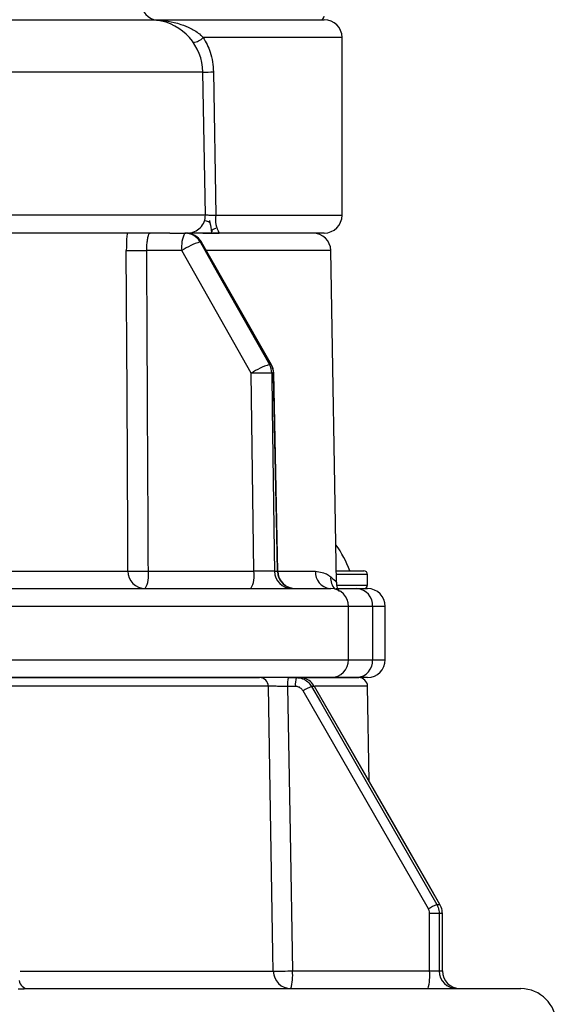
# Model space of a CAD drawing. Units: millimetres. Extents: x 41330 to 46426, y 51793 to 59778.
# Drawn here: x 45545 to 45575, y 53911 to 53966 of the extents above; entities that cross this region are included whole.
import ezdxf

# ---------------------------------------------------------------- set-up
doc = ezdxf.new("R2010")
doc.units = ezdxf.units.MM
doc.header["$LTSCALE"] = 0.4

msp = doc.modelspace()

# ---------------------------------------------------------------- linework, layer by layer
at = {"color": 8, "linetype": 'Continuous', "lineweight": 25}
for p, q in [((45552.3721481, 53966.0159836), (45522.654027, 53966.0159836)), ((45562.8065592, 53965.0425759), (45554.9920387, 53965.0425759)), ((45554.9731353, 53963.0949331), (45523.4249473, 53963.0949331)), ((45523.4249473, 53955.0600283), (45555.1133851, 53955.0600283)), ((45555.7028574, 53955.0425759), (45562.8065592, 53955.0425759)), ((45554.1209605, 53954.037659), (45554.1805033, 53954.0425759)), ((45554.8901028, 53953.5388144), (45554.8751726, 53953.5425759)), ((45562.1746083, 53953.0600283), (45555.1445549, 53953.0600283)), ((45558.8349399, 53946.636874), (45558.8202361, 53946.6406524)), ((45558.9665411, 53946.1607967), (45558.9521217, 53946.1581048)), ((45536.0028182, 53935.0338494), (45550.7514456, 53935.0338494)), ((45559.1868496, 53935.0225393), (45559.1766437, 53935.0251235)), ((45559.2372026, 53935.0251235), (45561.3194566, 53935.0251235)), ((45563.5674158, 53934.8425759), (45562.4925951, 53934.8425759)), ((45564.2372888, 53934.8425759), (45563.5674158, 53934.8425759)), ((45562.5196581, 53934.2425759), (45564.2372888, 53934.2425759)), ((45563.1735922, 53933.0425759), (45522.4695943, 53933.0425759)), ((45564.5273944, 53933.0425759), (45563.1735922, 53933.0425759)), ((45565.2372888, 53933.0425759), (45564.5273944, 53933.0425759)), ((45520.3229055, 53930.0425759), (45563.1735922, 53930.0425759)), ((45563.1735922, 53930.0425759), (45564.5273944, 53930.0425759)), ((45564.5273944, 53930.0425759), (45565.2372888, 53930.0425759)), ((45558.6584254, 53928.5504306), (45532.1257264, 53928.5504306)), ((45564.2431434, 53928.5504306), (45561.2909608, 53928.5504306)), ((45544.677001, 53912.5248289), (45558.9372485, 53912.5248289)), ((45568.4532912, 53912.5422807), (45568.454676, 53912.5422807))]:
    msp.add_line(p, q, dxfattribs=at)
at = {"color": 7, "linetype": 'Continuous', "lineweight": 25}
for p, q in [((45552.2410764, 53966.0425759), (45561.8065592, 53966.0425759)), ((45562.8065592, 53955.0425759), (45562.8065592, 53965.0425759)), ((45555.1133851, 53955.0600283), (45554.9731353, 53963.0949331)), ((45555.5727198, 53963.1036593), (45555.7028574, 53955.0425759)), ((45555.4575091, 53954.1428763), (45555.4398349, 53954.0425759)), ((45555.4565592, 53954.1414632), (45555.4565592, 53954.1374856)), ((45553.1127202, 53954.0425759), (45531.9574119, 53954.0425759)), ((45553.1127202, 53954.0425759), (45553.9635009, 53954.0425759)), ((45553.9635009, 53954.0425759), (45554.0219166, 53954.0425759)), ((45554.1135374, 53954.0425759), (45554.0219166, 53954.0425759)), ((45554.8751726, 53953.5425759), (45554.8159762, 53953.5425759)), ((45558.8347944, 53946.6367782), (45554.8900388, 53953.5387648)), ((45554.9770539, 53954.0425759), (45555.8868077, 53954.0425759)), ((45561.8065592, 53954.0425759), (45555.8868077, 53954.0425759)), ((45553.7898791, 53953.0600283), (45551.8132559, 53953.0600283)), ((45557.6928665, 53946.1581048), (45553.7898791, 53953.0600283)), ((45562.5004354, 53934.3934062), (45562.1746083, 53953.0600283)), ((45558.7187181, 53946.6406524), (45558.8202361, 53946.6406524)), ((45557.8494279, 53935.0251235), (45557.6928665, 53946.1581048)), ((45558.9521217, 53946.1581048), (45558.8504087, 53946.1581048)), ((45559.1904186, 53935.0226235), (45558.9664176, 53946.1607945)), ((45551.9022286, 53935.0251235), (45557.8494279, 53935.0251235)), ((45559.0064676, 53935.0251235), (45559.1766437, 53935.0251235)), ((45562.4891041, 53935.0425759), (45563.3942107, 53935.0425759)), ((45563.3942107, 53935.0425759), (45564.0372888, 53935.0425759)), ((45564.2372888, 53934.2425759), (45564.2372888, 53934.8425759)), ((45523.5957018, 53934.0425759), (45562.1735922, 53934.0425759)), ((45562.4562254, 53934.0425759), (45563.6457102, 53934.0425759)), ((45563.6457102, 53934.0425759), (45564.2372888, 53934.0425759)), ((45563.1735922, 53930.0425759), (45563.1735922, 53933.0425759)), ((45564.5273944, 53933.0425759), (45564.5273944, 53930.0425759)), ((45565.2372888, 53930.0425759), (45565.2372888, 53933.0425759)), ((45562.1735922, 53929.0425759), (45519.9099012, 53929.0425759)), ((45531.4459468, 53929.0416867), (45558.1622953, 53929.0416867)), ((45554.9314305, 53929.0416867), (45554.9735922, 53929.0425759)), ((45557.8423699, 53929.0425759), (45557.8422132, 53929.0416867)), ((45559.7818699, 53929.0416867), (45560.2259245, 53929.0416867)), ((45560.2259245, 53929.0416867), (45560.4002297, 53929.0416867)), ((45560.414291, 53929.0416867), (45563.7432375, 53929.0416867)), ((45563.6457102, 53929.0425759), (45562.1735922, 53929.0425759)), ((45564.2372888, 53929.0425759), (45563.6457102, 53929.0425759)), ((45560.1823482, 53928.5417047), (45559.7382936, 53928.5417047)), ((45567.670077, 53916.0242062), (45560.6137409, 53928.2917137)), ((45561.2634615, 53928.5417047), (45561.088091, 53928.5417047)), ((45561.2650168, 53928.5410152), (45561.2634615, 53928.5417047)), ((45568.3212566, 53916.273439), (45561.2649723, 53928.5409809)), ((45564.3365178, 53923.2010157), (45564.2431434, 53928.5504306)), ((45568.144483, 53916.2741972), (45568.3197567, 53916.2741972)), ((45568.3213551, 53916.2735041), (45568.3197567, 53916.2741972)), ((45567.7368125, 53912.5422807), (45567.7368125, 53915.7742152)), ((45568.2778686, 53915.7742152), (45567.7368125, 53915.7742152)), ((45568.2778686, 53915.7742152), (45568.2778686, 53912.5422807)), ((45568.4532912, 53915.7742152), (45568.2778686, 53915.7742152)), ((45568.4532912, 53912.5422807), (45568.4532912, 53915.7742152)), ((45568.454676, 53915.7742152), (45568.4532912, 53915.7742152)), ((45568.454676, 53912.5422807), (45568.454676, 53915.7742152)), ((45560.0166787, 53912.5422807), (45567.7368125, 53912.5422807)), ((45567.7368125, 53912.5422807), (45568.2778686, 53912.5422807)), ((45568.2778686, 53912.5422807), (45568.4532912, 53912.5422807)), ((45545.1368582, 53911.5423167), (45572.870561, 53911.5423167))]:
    msp.add_line(p, q, dxfattribs=at)
at = {"color": 8, "linetype": 'Continuous', "lineweight": 25, "flags": 128}
msp.add_lwpolyline([(45552.3598254, 53966.0177134), (45552.3629791, 53966.0182414), (45552.3818484, 53966.021893)], dxfattribs=at)
at = {"color": 7, "linetype": 'Continuous', "lineweight": 25, "flags": 128}
for points in [[(45554.8159762, 53953.5425759), (45555.7952956, 53951.8106923), (45558.7187181, 53946.6406524)], [(45558.8202361, 53946.6406524), (45557.8303206, 53948.3725505), (45554.8751726, 53953.5425759)], [(45550.7514456, 53935.0338494), (45550.7415391, 53937.0334892), (45550.7017316, 53945.0320472), (45550.6614412, 53953.0687542)], [(45558.8504087, 53946.1581048), (45558.8784752, 53944.1587201), (45558.9905674, 53936.1611777), (45559.0064676, 53935.0251235)], [(45559.1766437, 53935.0251235), (45559.1363615, 53937.0245097), (45558.9750577, 53945.0220515), (45558.9521217, 53946.1581048)], [(45558.9372485, 53912.5248289), (45558.9195523, 53913.5419397), (45558.7803897, 53921.5404318), (45558.6584254, 53928.5504306)], [(45559.7382936, 53928.5417047), (45559.8815409, 53920.3089645), (45560.0166787, 53912.5422807)], [(45561.088091, 53928.5417047), (45561.5862115, 53927.6757322), (45563.5786881, 53924.211839), (45568.144483, 53916.2741972)], [(45568.3197567, 53916.2741972), (45567.8216491, 53917.1401733), (45565.829215, 53920.6040752), (45561.2634615, 53928.5417047)]]:
    msp.add_lwpolyline(points, dxfattribs=at)
at = {"color": 7, "linetype": 'Continuous', "lineweight": 25}
for centre, radius, start, end in [((45552.5050001, 53967.0071195), 1, 181, 262.36557102), ((45561.6065592, 53966.2425759), 0.2, 270, 0), ((45551.9735922, 53963.0425759), 3, 1, 82.36557102), ((45561.8065592, 53965.0425759), 1, 0, 90), ((45554.2868276, 53965.733893), 0.9875434, 278.36738491, 315.57001717), ((45554.1135374, 53955.0425759), 1, 270, 1), ((45557.1998829, 53954.8010353), 1.5163862, 170.83448807, 210.01161952), ((45561.8065592, 53955.0425759), 1, 270, 0), ((45555.3271043, 53953.2950057), 1.5550806, 151.26706356, 188.69085315), ((45555.9788476, 53949.7375987), 3.9787085, 106.99412125, 123.37871763), ((45553.9605251, 53953.0607882), 0.9817923, 29.38809403, 89.82633774), ((45554.0219166, 53953.0425759), 1, 29.7508755, 90), ((45554.0191136, 53953.0597467), 0.9828332, 29.42360363, 89.83659163), ((45561.1747606, 53953.0425759), 1, 1, 90), ((45551.4189034, 53977.0296327), 23.9728481, 268.18934261, 270.94255592), ((45559.8859146, 53942.8275937), 3.9877017, 107.01961303, 123.36378202), ((45557.838313, 53946.1411404), 1.0122378, 0.96028398, 29.56910739), ((45557.9411657, 53946.1410961), 1.0110991, 0.96387749, 29.60861526), ((45557.966744, 53946.1406524), 1, 1.15429281, 29.74982043), ((45558.2716376, 53925.1011457), 21.0649117, 88.4255659, 91.5744341), ((45557.5949688, 53933.0019325), 6, 19.88340786, 35.76469995), ((45551.7400056, 53935.0310741), 0.9885639, 179.83914834, 269.33933167), ((45551.5100412, 53959.1907574), 24.1688161, 268.20134075, 270.92977956), ((45550.3650034, 53934.7901462), 1.5550806, 331.26706356, 8.69085315), ((45556.3122027, 53934.7901462), 1.5550806, 331.26706356, 8.69085315), ((45559.9979764, 53935.0340923), 0.9915494, 180.51826028, 269.53247189), ((45560.1693779, 53935.0353389), 0.9927868, 180.58955958, 269.60265026), ((45560.1904963, 53935.0425757), 0.9999998, 181.19361846, 269.99743206), ((45562.2270203, 53934.9464385), 0.9109683, 175.044894, 262.83903452), ((45564.0372888, 53934.8425759), 0.2, 0, 90), ((45564.0372888, 53934.2425759), 0.2, 270, 0), ((45562.1735922, 53933.0425759), 1, 0, 90), ((45563.582583, 53933.0982341), 0.9464494, 356.62864028, 86.17559484), ((45564.2372888, 53933.0425759), 1, 0, 90), ((45562.1735922, 53930.0425759), 1, 270, 0), ((45563.582583, 53929.9869177), 0.9464494, 273.82440516, 3.37135972), ((45564.2372888, 53930.0425759), 1, 270, 0), ((45558.1604443, 53928.5436631), 0.4980271, 0.77859455, 89.78704883), ((45561.2051383, 53928.6657507), 1.4720805, 165.20405518, 184.83380604), ((45561.649193, 53928.6657507), 1.4720805, 165.20405518, 184.83380604), ((45563.7432375, 53928.5417047), 0.499982, 1, 90), ((45562.6202524, 53925.0594485), 3.804422, 113.7490628, 121.83100329), ((45569.6727054, 53912.7989677), 3.796404, 113.73735729, 121.83714292), ((45555.6875661, 54146.9159741), 234.4136715, 270.794318243, 271.058189069), ((45559.9332195, 53912.538373), 0.9960631, 180.77910571, 269.78754421), ((45557.0829892, 53912.2941887), 2.944161, 345.20405518, 4.83380604), ((45564.803123, 53912.2941887), 2.944161, 345.20405518, 4.83380604), ((45569.2753367, 53912.5397848), 0.9974712, 179.85663122, 269.85591011), ((45569.4518723, 53912.5408978), 0.998582, 179.92065145, 269.92043106), ((45569.45464, 53912.5422807), 0.999964, 180, 270), ((45545.1370182, 53912.0420852), 0.4997685, 184.57262943, 269.98165541), ((45572.870561, 53909.5423887), 1.999928, 0, 90)]:
    msp.add_arc(centre, radius, start, end, dxfattribs=at)
at = {"color": 8, "linetype": 'Continuous', "lineweight": 25}
for centre, radius, start, end in [((45554.52715, 54013.3660142), 50.2732287, 270.508294, 271.19170901), ((45563.0599747, 53934.6210252), 0.8946947, 174.95384074, 222.50530562)]:
    msp.add_arc(centre, radius, start, end, dxfattribs=at)
at = {"color": 7, "linetype": 'Continuous', "lineweight": 25}
msp.add_ellipse((45483.199598, 51719.1191569), major_axis=(14.2994898, 4716.6384011), ratio=0.0148871167, start_param=5.2015053428, end_param=5.2058418164, dxfattribs=at)
for points, knots in [([(45552.3818484, 53966.021893), (45552.7911595, 53965.9904163), (45553.3326218, 53965.9487771), (45554.2809007, 53965.5789326), (45554.7206089, 53965.3068821), (45554.9437961, 53965.0895524), (45554.9920387, 53965.0425759)], [0, 0, 0, 0, 0.5831000973, 0.7713611195, 0.950578996, 1, 1, 1, 1]), ([(45554.9920387, 53965.0425759), (45555.1407453, 53964.7744974), (45555.4729666, 53964.1755908), (45555.5372246, 53963.4850854), (45555.5727198, 53963.1036593)], [0, 0, 0, 0, 0.4476131183, 1, 1, 1, 1]), ([(45555.0539797, 53954.7542914), (45555.0659637, 53954.7507557), (45555.1663152, 53954.7211483), (45555.2628098, 53954.6897787), (45555.3477809, 53954.6621553)], [0, 0, 0, 0, 0.1194203423, 1, 1, 1, 1]), ([(45555.1105227, 53955.0600283), (45555.110718, 53955.0601067), (45555.1117523, 53955.0605219), (45555.1426419, 53955.0602541), (45555.2354541, 53955.0579513), (45555.3708203, 53955.0539007), (45555.5338793, 53955.0485769), (45555.6465265, 53955.0445764), (45555.7028574, 53955.0425759)], [0, 0, 0, 0, 0.0444598946, 0.2354120792, 0.4264253436, 0.6175392652, 0.8087448967, 1, 1, 1, 1]), ([(45555.3496615, 53954.7436624), (45555.3796473, 53954.5735015), (45555.4152679, 53954.3713654), (45555.4508842, 53954.1692284), (45555.4565182, 53954.137253)], [0, 0, 0, 0, 0.84181315859, 1, 1, 1, 1]), ([(45555.7106326, 53954.30714), (45555.6986589, 53954.3036599), (45555.5392069, 53954.2573156), (45555.4418632, 53954.2006372), (45555.474439, 53954.1482555), (45555.4801704, 53954.1390395)], [0, 0, 0, 0, 0.06270955995, 0.83509429562, 1, 1, 1, 1]), ([(45555.6347611, 53954.277543), (45555.5646606, 53954.248608), (45555.4455489, 53954.199443), (45555.4781986, 53954.1509052), (45555.4916331, 53954.1309333)], [0, 0, 0, 0, 0.58852741904, 1, 1, 1, 1]), ([(45551.8132559, 53953.0600283), (45551.8144875, 53953.1721933), (45551.8169507, 53953.3965304), (45551.8537402, 53953.6930583), (45551.9068722, 53953.914816), (45551.9615212, 53954.0274452), (45551.9942459, 53954.0384272), (45552.0066085, 53954.0425759)], [0, 0, 0, 0, 0.2169760776, 0.4339661282, 0.6510397832, 0.8681721439, 1, 1, 1, 1]), ([(45555.8868077, 53954.0425759), (45555.7177267, 53954.0425759), (45555.3795642, 53954.0425759), (45554.8934167, 53954.0425759), (45554.4898498, 53954.0425759), (45554.3327672, 53954.0425759), (45554.2580427, 53954.0425759)], [0, 0, 0, 0, 0.2559389502, 0.5118785333, 0.7677998026, 1, 1, 1, 1]), ([(45559.0064676, 53935.0251235), (45558.9753309, 53935.023369), (45558.9130647, 53935.0198603), (45558.6894363, 53935.0176764), (45558.3990291, 53935.0181853), (45558.1031963, 53935.0209939), (45557.9205335, 53935.0239664), (45557.8494279, 53935.0251235)], [0, 0, 0, 0, 0.2156998391, 0.4313510174, 0.6469526932, 0.8625683607, 1, 1, 1, 1]), ([(45561.3194566, 53935.0251235), (45561.5675036, 53934.9817346), (45561.9066437, 53934.9224115), (45562.1132526, 53934.7468712), (45562.1687477, 53934.699721)], [0, 0, 0, 0, 0.731400015, 1, 1, 1, 1]), ([(45562.1687477, 53934.699721), (45562.3073843, 53934.5879603), (45562.4922238, 53934.4389536), (45562.4983613, 53934.3973429), (45562.4998954, 53934.3869418)], [0, 0, 0, 0, 0.7500380216, 1, 1, 1, 1]), ([(45562.6695604, 53933.8671283), (45562.6477507, 53933.8989908), (45562.585462, 53933.9899903), (45562.503851, 53934.192435), (45562.51249, 53934.3523952), (45562.5156237, 53934.4104201)], [0, 0, 0, 0, 0.2555906401, 0.7299685046, 1, 1, 1, 1]), ([(45560.2259245, 53929.0416867), (45560.3491166, 53929.0279962), (45560.5840051, 53929.0018926), (45560.8915123, 53928.8158957), (45561.0225641, 53928.6331025), (45561.088091, 53928.5417047)], [0, 0, 0, 0, 0.35544273781, 0.67771692453, 1, 1, 1, 1]), ([(45561.2634615, 53928.5417047), (45561.1899857, 53928.6420043), (45561.0498692, 53928.8332728), (45560.7353673, 53929.0077801), (45560.5119416, 53929.0303846), (45560.4002297, 53929.0416867)], [0, 0, 0, 0, 0.3553747289, 0.67769019, 1, 1, 1, 1]), ([(45559.7382936, 53928.5417047), (45559.6252894, 53928.5426865), (45559.3992851, 53928.5446499), (45559.0856501, 53928.5472665), (45558.8380384, 53928.5492423), (45558.7003354, 53928.5502428), (45558.6694161, 53928.5503814), (45558.6584254, 53928.5504306)], [0, 0, 0, 0, 0.21974496282, 0.43948179133, 0.65918994378, 0.87885378017, 1, 1, 1, 1]), ([(45560.6137409, 53928.2917137), (45560.5809538, 53928.3374128), (45560.5153798, 53928.4288109), (45560.361516, 53928.521808), (45560.2439885, 53928.5348595), (45560.1823482, 53928.5417047)], [0, 0, 0, 0, 0.3222756563, 0.6445503701, 1, 1, 1, 1]), ([(45567.7368125, 53915.7742152), (45567.7319279, 53915.8307647), (45567.7243374, 53915.918639), (45567.6843363, 53915.9964637), (45567.670077, 53916.0242062)], [0, 0, 0, 0, 0.643526512, 1, 1, 1, 1]), ([(45568.144483, 53916.2741972), (45568.1729834, 53916.2187122), (45568.2529347, 53916.0630616), (45568.2681057, 53915.8873139), (45568.2778686, 53915.7742152)], [0, 0, 0, 0, 0.356471429, 1, 1, 1, 1]), ([(45568.4532912, 53915.7742152), (45568.4503483, 53915.8365801), (45568.4420929, 53916.011529), (45568.3676576, 53916.171349), (45568.3197567, 53916.2741972)], [0, 0, 0, 0, 0.3564748405, 1, 1, 1, 1]), ([(45545.1368582, 53911.5423167), (45545.1239931, 53911.541511), (45545.0807529, 53911.5388028), (45544.9133414, 53911.5151301), (45544.688327, 53911.5103276), (45544.5736735, 53911.5078805)], [0, 0, 0, 0, 0.1719996179, 0.5781018837, 1, 1, 1, 1])]:
    msp.add_open_spline(points, degree=3, knots=knots, dxfattribs=at)
at = {"color": 8, "linetype": 'Continuous', "lineweight": 25}
msp.add_open_spline([(45550.7145427, 53954.0425759), (45550.7020295, 53953.9402479), (45550.6662801, 53953.6479034), (45550.6633474, 53953.2968985), (45550.6614412, 53953.0687542)], degree=3, knots=[0, 0, 0, 0, 0.3500253112, 1, 1, 1, 1], dxfattribs=at)

doc.saveas('drawing.dxf')
